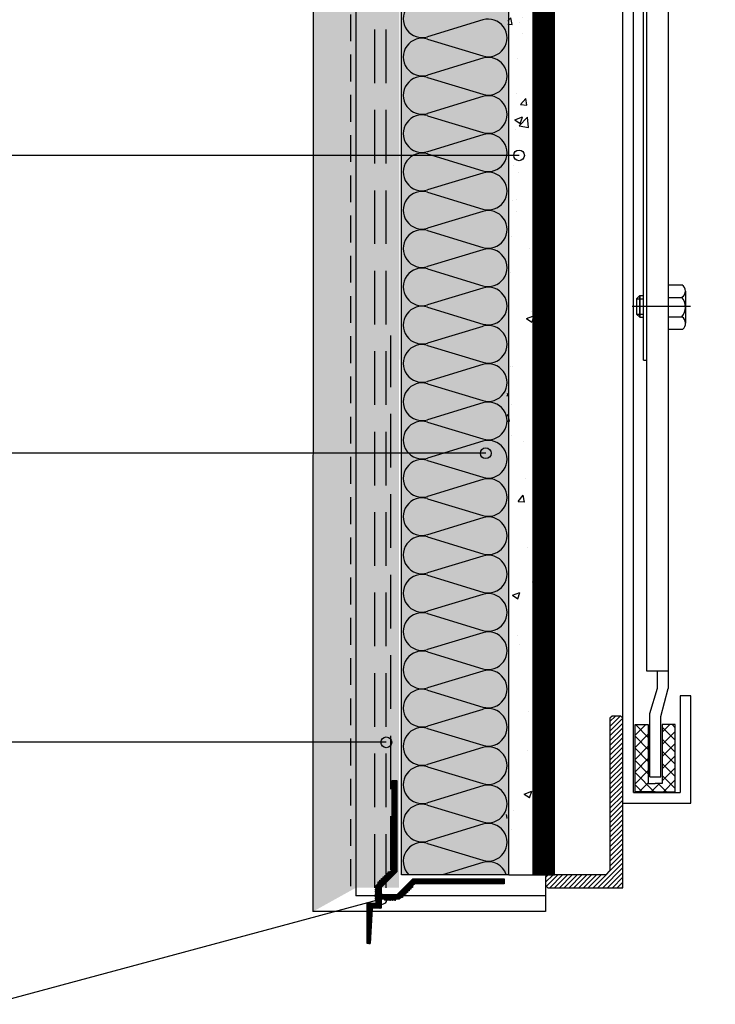
# Model space of a CAD drawing. Extents: x 17603 to 19682, y 669 to 2260.
# Drawn here: x 18115 to 18244, y 1113 to 1297 of the extents above; entities that cross this region are included whole.
import ezdxf

# ---------------------------------------------------------------- set-up
doc = ezdxf.new("R2010")
doc.units = 0
doc.header["$MEASUREMENT"] = 0
doc.linetypes.add('DASHED', pattern=[0.75, 0.5, -0.25])
for name, color, linetype in [('NATER', 7, 'CONTINUOUS'), ('POPISY', 1, 'CONTINUOUS'), ('PROFIL_PLAST', 2, 'CONTINUOUS'), ('SKLOVL_TKANINA', 7, 'CONTINUOUS'), ('SKLOVLAKNITA_TKANINA', 7, 'CONTINUOUS'), ('SRAFY_TEPELNA_IZOLACE', 1, 'CONTINUOUS'), ('STERKOVA_VRSTVA', 9, 'CONTINUOUS'), ('TEPELNA_IZOLACE', 6, 'CONTINUOUS'), ('VENKOVNI_OMITKA', 4, 'CONTINUOUS'), ('VYPLN_TEPELNA_IZOLACE', 51, 'CONTINUOUS'), ('ZALUZIE', 7, 'CONTINUOUS')]:
    doc.layers.add(name, color=color, linetype=linetype)

msp = doc.modelspace()

# ---------------------------------------------------------------- hatches: boundary and pattern name
at = {"layer": 'PROFIL_PLAST'}
h = msp.add_hatch(dxfattribs=at)
h.set_pattern_fill('ANSI31', color=256, scale=0.01)
h.set_pattern_definition([(45, (18035.004667, 1068.025893), (-0.0224506403, 0.0224506403), [])])
h.paths.add_polyline_path([(18185.35, 1132.72), (18185.72, 1133.09), (18186.01, 1133.09), (18186.01, 1133.38), (18186.33, 1133.38), (18186.33, 1133.7), (18186.62, 1133.7), (18186.62, 1134.02), (18186.94, 1134.02), (18186.94, 1134.31), (18187.23, 1134.31), (18187.23, 1134.63), (18187.54, 1134.63), (18187.54, 1134.92), (18187.86, 1134.92), (18187.86, 1135.23), (18188.26, 1135.63), (18204.93, 1135.63), (18204.93, 1136.56), (18187.89, 1136.56), (18184.98, 1133.65), (18182.02, 1133.65), (18182.02, 1134.94), (18184.93, 1137.85), (18184.93, 1154.89), (18184.03, 1154.89), (18184.03, 1138.22), (18183.6, 1137.83), (18183.29, 1137.83), (18183.29, 1137.51), (18182.99, 1137.51), (18182.99, 1137.19), (18182.68, 1137.19), (18182.68, 1136.9), (18182.39, 1136.9), (18182.39, 1136.58), (18182.07, 1136.58), (18182.07, 1136.29), (18181.75, 1136.29), (18181.75, 1135.98), (18181.46, 1135.98), (18181.46, 1135.66), (18181.09, 1135.31), (18181.09, 1134.73), (18180.88, 1134.52), (18181.09, 1134.28), (18180.88, 1134.07), (18181.09, 1133.86), (18180.88, 1133.65), (18181.09, 1133.44), (18180.88, 1133.22), (18181.09, 1132.99), (18180.88, 1132.77), (18181.09, 1132.56), (18181.09, 1131.98), (18179.42, 1131.98), (18179.42, 1124.47), (18179.93, 1124.47), (18180.35, 1131.05), (18182.02, 1131.05), (18182.02, 1132.72), (18182.6, 1132.72), (18182.81, 1132.51), (18183.02, 1132.72), (18183.26, 1132.51), (18183.47, 1132.72), (18183.68, 1132.51), (18183.89, 1132.72), (18184.11, 1132.51), (18184.34, 1132.72), (18184.56, 1132.51), (18184.77, 1132.72)])
at = {"layer": 'STERKOVA_VRSTVA'}
h = msp.add_hatch(dxfattribs=at)
h.set_pattern_fill('AR-CONC', color=256, scale=2, style=0)
h.set_pattern_definition([(50, (2400.434, -20), (14.345204, -1.255043), [1.5, -16.5]), (-5, (2400.434, -20), (-2.775027, 15.043843), [1.2, -13.2]), (100.4514, (2401.629, -20.105), (11.570188, 13.788791), [1.274804, -14.022842]), (46.1842, (2400.434, -16), (21.34482, -3.31038), [2.25, -24.75]), (96.6356, (2402.212, -16.276), (18.693254, 19.482357), [1.912206, -21.03426]), (-8.8158, (2400.434, -16), (18.69324, 19.482372), [1.8, -19.8]), (21, (2402.434, -17), (11.938141, -8.052378), [1.5, -16.5]), (-34, (2402.434, -17), (4.866307, 14.503001), [1.2, -13.2]), (71.4514, (2403.428, -17.671), (16.804453, 6.45061), [1.274804, -14.022842]), (37.5, (2400.4336, -20), (0.2431971, 6.657877), [0, -13.04, 0, -13.4, 0, -13.25]), (7.5, (2400.4336, -20), (5.2613907, 7.8882342), [0, -7.64, 0, -12.74, 0, -5.05]), (-32.5, (2395.9736, -20), (10.6764487, -0.4510974), [0, -5, 0, -15.6, 0, -20.7]), (-42.5, (2393.974, -20), (11.6637234, 2.0020996), [0, -6.5, 0, -10.36, 0, -14.7])])
h.paths.add_polyline_path([(18177.31, 2047.69), (18177.31, 1134.89), (18185.31, 1134.89), (18185.31, 1134.89), (18185.31, 1134.89), (18185.81, 2047.69)])
h = msp.add_hatch(dxfattribs=at)
h.set_pattern_fill('AR-CONC', color=256, scale=2, style=0)
h.set_pattern_definition([(50, (2428.45, -17.6), (14.345204, -1.255043), [1.5, -16.5]), (-5, (2428.45, -17.6), (-2.775027, 15.043843), [1.2, -13.2]), (100.4514, (2429.646, -17.705), (11.570188, 13.788791), [1.274804, -14.022842]), (46.1842, (2428.45, -13.6), (21.34482, -3.31038), [2.25, -24.75]), (96.6356, (2430.23, -13.876), (18.693254, 19.482357), [1.912206, -21.03426]), (-8.8158, (2428.45, -13.6), (18.69324, 19.482372), [1.8, -19.8]), (21, (2430.45, -14.6), (11.938141, -8.052378), [1.5, -16.5]), (-34, (2430.45, -14.6), (4.866307, 14.503001), [1.2, -13.2]), (71.4514, (2431.445, -15.271), (16.804453, 6.45061), [1.274804, -14.022842]), (37.5, (2428.4503, -17.6), (0.2431971, 6.657877), [0, -13.04, 0, -13.4, 0, -13.25]), (7.5, (2428.45, -17.6), (5.2613907, 7.8882342), [0, -7.64, 0, -12.74, 0, -5.05]), (-32.5, (2423.9903, -17.6), (10.6764487, -0.4510974), [0, -5, 0, -15.6, 0, -20.7]), (-42.5, (2421.99, -17.6), (11.6637234, 2.0020996), [0, -6.5, 0, -10.36, 0, -14.7])])
h.paths.add_polyline_path([(18205.81, 1377.29), (18205.32, 1137.29), (18210.31, 1137.29), (18210.31, 1137.29), (18210.31, 1137.29), (18210.31, 1377.29)])
at = {"layer": 'VENKOVNI_OMITKA'}
h = msp.add_hatch(dxfattribs=at)
h.set_pattern_fill('AR-CONC', color=256, scale=2.1, angle=-90, style=0)
h.set_pattern_definition([(-40, (2400.434, -20), (-1.317795, -15.062464), [1.575, -17.325]), (-95, (2400.434, -20), (15.796035, 2.913778), [1.26, -13.86]), (10.4514, (2400.324, -21.255), (14.47823, -12.148697), [1.338544, -14.723984]), (-43.8158, (2404.634, -20), (-3.4759, -22.412062), [2.3625, -25.9875]), (6.6356, (2404.344, -21.868), (20.456475, -19.627917), [2.007816, -22.085973]), (-98.8158, (2404.634, -20), (20.45649, -19.6279), [1.89, -20.79]), (-69, (2403.584, -22.1), (-8.454997, -12.535048), [1.575, -17.325]), (-124, (2403.584, -22.1), (15.228151, -5.109622), [1.26, -13.86]), (-18.5486, (2402.879, -23.145), (6.77314, -17.644675), [1.338544, -14.723984]), (-52.5, (2400.4336, -20), (6.990771, -0.255357), [0, -13.692, 0, -14.07, 0, -13.9125]), (-82.5, (2400.4336, -20), (8.282646, -5.5244603), [0, -8.022, 0, -13.377, 0, -5.3025]), (-122.5, (2400.4336, -15.317), (-0.4736523, -11.2102712), [0, -5.25, 0, -16.38, 0, -21.735]), (-132.5, (2400.434, -13.217), (2.1022046, -12.2469096), [0, -6.825, 0, -10.878, 0, -15.435])])
h.paths.add_polyline_path([(18169.31, 2047.69), (18169.3, 1130.44), (18177.31, 1134.89), (18177.31, 1134.89), (18177.31, 1134.89), (18177.31, 2047.69)])
at = {"layer": 'VYPLN_TEPELNA_IZOLACE'}
msp.add_hatch(color=256, dxfattribs=at).paths.add_polyline_path([(18205.81, 1137.29), (18205.81, 1497.29), (18185.81, 1497.29), (18185.81, 1137.29), (18185.81, 1137.29)])
at = {"layer": 'ZALUZIE'}
h = msp.add_hatch(dxfattribs=at)
h.set_pattern_fill('ANSI31', color=256, scale=0.8, style=0)
h.set_pattern_definition([(45, (5745.9998, 301.80339), (-0.0707106781, 0.0707106781), [])])
h.paths.add_polyline_path([(18210.31, 1377.29), (18210.31, 1137.29), (18214.31, 1137.29), (18214.31, 1373.29), (18350.31, 1373.29), (18350.31, 1137.29), (18354.31, 1137.29), (18354.31, 1377.29)])
h = msp.add_hatch(dxfattribs=at)
h.set_pattern_fill('ANSI31', color=256, scale=0.2, style=0)
h.set_pattern_definition([(45, (18727.8234, -2798.64636), (-0.44901281, 0.44901281), [])])
h.paths.add_polyline_path([(18227.06, 1134.89), (18227.06, 1163.16), (18227.06, 1163.18), (18227.06, 1166.49), (18226.66, 1166.89), (18225.06, 1166.89), (18224.66, 1166.49), (18224.66, 1138.09), (18223.86, 1137.29), (18213.06, 1137.29), (18212.66, 1136.89), (18212.66, 1135.29), (18213.06, 1134.89)])
h = msp.add_hatch(dxfattribs=at)
h.set_pattern_fill('NET', color=256, scale=0.504021, angle=45, style=0)
h.set_pattern_definition([(45, (17494.8643, 768.3045), (-1.1315586, 1.1315586), []), (135, (17494.8643, 768.3045), (-1.1315586, -1.1315586), [])])
h.paths.add_polyline_path([(18231.81, 1165.29), (18229.39, 1165.29), (18229.39, 1152.75), (18233.11, 1152.75), (18236.84, 1152.75), (18236.84, 1165.29), (18234.41, 1165.29), (18234.41, 1154.31), (18233.11, 1154.31), (18231.81, 1154.31)])

# ---------------------------------------------------------------- linework, layer by layer
at = {"layer": 'NATER', "linetype": 'DASHED', "ltscale": 10}
msp.add_line((18176.31, 2047.69), (18176.31, 1134.89), dxfattribs=at)
at = {"layer": 'POPISY'}
for p, q in [((18207.71, 1271.41), (18109.95, 1271.41)), ((18201.5, 1215.88), (18109.95, 1215.88)), ((18182.97, 1161.99), (18109.95, 1161.99)), ((18182.02, 1132.72), (18109.09, 1113.15))]:
    msp.add_line(p, q, dxfattribs=at)
for centre in [(18207.71, 1271.41), (18201.5, 1215.88), (18182.97, 1161.99), (18182.02, 1132.72)]:
    msp.add_circle(centre, 1, dxfattribs=at)
at = {"layer": 'PROFIL_PLAST'}
msp.add_lwpolyline([(18204.93, 1135.63), (18188.26, 1135.63), (18187.86, 1135.23), (18187.86, 1134.92), (18187.54, 1134.92), (18187.54, 1134.63), (18187.23, 1134.63), (18187.23, 1134.31), (18186.94, 1134.31), (18186.94, 1134.02), (18186.62, 1134.02), (18186.62, 1133.7), (18186.33, 1133.7), (18186.33, 1133.38), (18186.01, 1133.38), (18186.01, 1133.09), (18185.72, 1133.09), (18185.35, 1132.72), (18184.77, 1132.72), (18184.56, 1132.51), (18184.34, 1132.72), (18184.11, 1132.51), (18183.89, 1132.72), (18183.68, 1132.51), (18183.47, 1132.72), (18183.26, 1132.51), (18183.02, 1132.72), (18182.81, 1132.51), (18182.6, 1132.72), (18182.02, 1132.72), (18182.02, 1131.05), (18180.35, 1131.05), (18179.93, 1124.47), (18179.42, 1124.47), (18179.42, 1131.98), (18181.09, 1131.98), (18181.09, 1132.56), (18180.88, 1132.77), (18181.09, 1132.99), (18180.88, 1133.22), (18181.09, 1133.44), (18180.88, 1133.65), (18181.09, 1133.86), (18180.88, 1134.07), (18181.09, 1134.28), (18180.88, 1134.52), (18181.09, 1134.73), (18181.09, 1135.31), (18181.46, 1135.66), (18181.46, 1135.98), (18181.75, 1135.98), (18181.75, 1136.29), (18182.07, 1136.29), (18182.07, 1136.58), (18182.39, 1136.58), (18182.39, 1136.9), (18182.68, 1136.9), (18182.68, 1137.19), (18182.99, 1137.19), (18182.99, 1137.51), (18183.29, 1137.51), (18183.29, 1137.83), (18183.6, 1137.83), (18184.03, 1138.22), (18184.03, 1154.89), (18184.93, 1154.89), (18184.93, 1137.85), (18182.02, 1134.94), (18182.02, 1133.65), (18184.98, 1133.65), (18187.89, 1136.56), (18204.93, 1136.56), (18204.93, 1135.63)], dxfattribs=at)
at = {"layer": 'SKLOVL_TKANINA', "linetype": 'DASHED', "ltscale": 20}
for p, q in [((18180.81, 1134.89), (18180.81, 2047.69)), ((18182.97, 1134.89), (18182.97, 1597.29))]:
    msp.add_line(p, q, dxfattribs=at)
at = {"layer": 'SKLOVLAKNITA_TKANINA', "linetype": 'DASHED', "ltscale": 20}
msp.add_line((18183.79, 1138.23), (18183.79, 1237.83), dxfattribs=at)
at = {"layer": 'SRAFY_TEPELNA_IZOLACE'}
for p, q in [((18200.95, 1296.66), (18190.66, 1293.52)), ((18190.56, 1293.12), (18190.57, 1293.12)), ((18190.57, 1293.12), (18190.56, 1293.12)), ((18190.57, 1293.12), (18190.57, 1293.12)), ((18190.58, 1293.12), (18190.57, 1293.12)), ((18190.57, 1293.12), (18190.57, 1293.12)), ((18190.57, 1293.12), (18190.57, 1293.12)), ((18190.57, 1293.12), (18190.57, 1293.12)), ((18190.57, 1293.12), (18190.57, 1293.12)), ((18190.57, 1293.12), (18190.57, 1293.12)), ((18190.57, 1293.12), (18190.57, 1293.12)), ((18190.57, 1293.12), (18190.57, 1293.12)), ((18190.57, 1293.12), (18190.57, 1293.12)), ((18190.58, 1293.12), (18190.57, 1293.12)), ((18190.57, 1293.12), (18190.57, 1293.12)), ((18190.57, 1293.12), (18190.57, 1293.12)), ((18190.57, 1293.12), (18190.57, 1293.12)), ((18190.57, 1293.12), (18190.57, 1293.12)), ((18190.57, 1293.12), (18190.57, 1293.12)), ((18190.57, 1293.12), (18190.57, 1293.12)), ((18190.57, 1293.12), (18190.57, 1293.12)), ((18190.57, 1293.12), (18190.57, 1293.12)), ((18190.57, 1293.12), (18190.57, 1293.12)), ((18190.57, 1293.12), (18190.57, 1293.12)), ((18190.57, 1293.12), (18190.57, 1293.12)), ((18190.58, 1293.12), (18190.58, 1293.12)), ((18190.58, 1293.12), (18190.58, 1293.12)), ((18190.58, 1293.12), (18190.58, 1293.12)), ((18190.58, 1293.12), (18190.58, 1293.12)), ((18190.58, 1293.12), (18190.58, 1293.12)), ((18190.58, 1293.12), (18190.58, 1293.12)), ((18190.58, 1293.12), (18190.58, 1293.12)), ((18190.58, 1293.12), (18190.58, 1293.12)), ((18190.58, 1293.12), (18190.58, 1293.12)), ((18190.58, 1293.12), (18190.58, 1293.12)), ((18190.58, 1293.12), (18190.58, 1293.12)), ((18190.58, 1293.12), (18190.58, 1293.12)), ((18190.66, 1293.09), (18200.95, 1289.95)), ((18200.95, 1289.52), (18190.66, 1286.38)), ((18190.66, 1285.95), (18200.95, 1282.81)), ((18200.95, 1282.38), (18190.66, 1279.24)), ((18190.66, 1278.81), (18200.95, 1275.67)), ((18200.95, 1275.24), (18190.66, 1272.1)), ((18190.66, 1271.67), (18200.95, 1268.53)), ((18200.95, 1268.1), (18190.66, 1264.96)), ((18190.66, 1264.53), (18200.95, 1261.39)), ((18200.95, 1260.96), (18190.66, 1257.82)), ((18190.66, 1257.39), (18200.95, 1254.25)), ((18200.95, 1253.82), (18190.66, 1250.68)), ((18190.66, 1250.25), (18200.95, 1247.11)), ((18200.95, 1246.68), (18190.66, 1243.54)), ((18190.66, 1243.11), (18200.95, 1239.97)), ((18200.95, 1239.54), (18190.66, 1236.4)), ((18190.56, 1236), (18190.57, 1236)), ((18190.57, 1236), (18190.56, 1236)), ((18190.57, 1236), (18190.57, 1236)), ((18190.58, 1236), (18190.57, 1236)), ((18190.57, 1236), (18190.57, 1236)), ((18190.57, 1236), (18190.57, 1236)), ((18190.57, 1236), (18190.57, 1236)), ((18190.57, 1236), (18190.57, 1236)), ((18190.57, 1236), (18190.57, 1236)), ((18190.57, 1236), (18190.57, 1236)), ((18190.57, 1236), (18190.57, 1236)), ((18190.57, 1236), (18190.57, 1236)), ((18190.58, 1236), (18190.57, 1236)), ((18190.57, 1236), (18190.57, 1236)), ((18190.57, 1236), (18190.57, 1236)), ((18190.57, 1236), (18190.57, 1236)), ((18190.57, 1236), (18190.57, 1236)), ((18190.57, 1236), (18190.57, 1236)), ((18190.57, 1236), (18190.57, 1236)), ((18190.57, 1236), (18190.57, 1236)), ((18190.57, 1236), (18190.57, 1236)), ((18190.57, 1236), (18190.57, 1236)), ((18190.57, 1236), (18190.57, 1236)), ((18190.57, 1236), (18190.57, 1236)), ((18190.58, 1236), (18190.58, 1236)), ((18190.58, 1236), (18190.58, 1236)), ((18190.58, 1236), (18190.58, 1236)), ((18190.58, 1236), (18190.58, 1236)), ((18190.58, 1236), (18190.58, 1236)), ((18190.58, 1236), (18190.58, 1236)), ((18190.58, 1236), (18190.58, 1236)), ((18190.58, 1236), (18190.58, 1236)), ((18190.58, 1236), (18190.58, 1236)), ((18190.58, 1236), (18190.58, 1236)), ((18190.58, 1236), (18190.58, 1236)), ((18190.58, 1236), (18190.58, 1236)), ((18190.66, 1235.97), (18200.95, 1232.83)), ((18200.95, 1232.4), (18190.66, 1229.26)), ((18190.66, 1228.83), (18200.95, 1225.69)), ((18200.95, 1225.26), (18190.66, 1222.12)), ((18190.66, 1221.69), (18200.95, 1218.55)), ((18200.95, 1218.12), (18190.66, 1214.98)), ((18190.66, 1214.55), (18200.95, 1211.41)), ((18200.95, 1210.98), (18190.66, 1207.84)), ((18190.66, 1207.41), (18200.95, 1204.27)), ((18200.95, 1203.84), (18190.66, 1200.7)), ((18190.66, 1200.27), (18200.95, 1197.13)), ((18200.95, 1196.7), (18190.66, 1193.56)), ((18190.66, 1193.13), (18200.95, 1189.99)), ((18200.95, 1189.56), (18190.66, 1186.42)), ((18190.66, 1185.99), (18200.95, 1182.85)), ((18200.95, 1182.42), (18190.66, 1179.28)), ((18190.56, 1178.88), (18190.57, 1178.88)), ((18190.57, 1178.88), (18190.56, 1178.88)), ((18190.57, 1178.88), (18190.57, 1178.88)), ((18190.58, 1178.88), (18190.57, 1178.88)), ((18190.57, 1178.88), (18190.57, 1178.88)), ((18190.57, 1178.88), (18190.57, 1178.88)), ((18190.57, 1178.88), (18190.57, 1178.88)), ((18190.57, 1178.88), (18190.57, 1178.88)), ((18190.57, 1178.88), (18190.57, 1178.88)), ((18190.57, 1178.88), (18190.57, 1178.88)), ((18190.57, 1178.88), (18190.57, 1178.88)), ((18190.57, 1178.88), (18190.57, 1178.88)), ((18190.58, 1178.88), (18190.57, 1178.88)), ((18190.57, 1178.88), (18190.57, 1178.88)), ((18190.57, 1178.88), (18190.57, 1178.88)), ((18190.57, 1178.88), (18190.57, 1178.88)), ((18190.57, 1178.88), (18190.57, 1178.88)), ((18190.57, 1178.88), (18190.57, 1178.88)), ((18190.57, 1178.88), (18190.57, 1178.88)), ((18190.57, 1178.88), (18190.57, 1178.88)), ((18190.57, 1178.88), (18190.57, 1178.88)), ((18190.57, 1178.88), (18190.57, 1178.88)), ((18190.57, 1178.88), (18190.57, 1178.88)), ((18190.57, 1178.88), (18190.57, 1178.88)), ((18190.58, 1178.88), (18190.58, 1178.88)), ((18190.58, 1178.88), (18190.58, 1178.88)), ((18190.58, 1178.88), (18190.58, 1178.88)), ((18190.58, 1178.88), (18190.58, 1178.88)), ((18190.58, 1178.88), (18190.58, 1178.88)), ((18190.58, 1178.88), (18190.58, 1178.88)), ((18190.58, 1178.88), (18190.58, 1178.88)), ((18190.58, 1178.88), (18190.58, 1178.88)), ((18190.58, 1178.88), (18190.58, 1178.88)), ((18190.58, 1178.88), (18190.58, 1178.88)), ((18190.58, 1178.88), (18190.58, 1178.88)), ((18190.58, 1178.88), (18190.58, 1178.88)), ((18190.66, 1178.85), (18200.95, 1175.71)), ((18200.95, 1175.28), (18190.66, 1172.14)), ((18190.66, 1171.71), (18200.95, 1168.57)), ((18200.95, 1168.14), (18190.66, 1165)), ((18190.66, 1164.57), (18200.95, 1161.43)), ((18200.95, 1161), (18190.66, 1157.86)), ((18190.66, 1157.43), (18200.95, 1154.29)), ((18200.95, 1153.86), (18190.66, 1150.72)), ((18190.66, 1150.29), (18200.95, 1147.15)), ((18200.95, 1146.72), (18190.66, 1143.58)), ((18190.66, 1143.15), (18200.95, 1140.01)), ((18200.95, 1139.58), (18193.43, 1137.29))]:
    msp.add_line(p, q, dxfattribs=at)
for centre in [(18190.58, 1293.12), (18190.58, 1236), (18190.58, 1178.88)]:
    msp.add_circle(centre, 0.0005, dxfattribs=at)
for centre, start, end in [((18189.63, 1296.88), 72.9234, 287.0766), ((18201.98, 1293.31), 252.9234, 107.0766), ((18189.63, 1289.74), 72.9234, 287.0766), ((18201.98, 1286.17), 252.9234, 107.0766), ((18189.63, 1282.6), 72.9234, 287.0766), ((18201.98, 1279.03), 252.9234, 107.0766), ((18189.63, 1275.46), 72.9234, 287.0766), ((18201.98, 1271.89), 252.9234, 107.0766), ((18189.63, 1268.32), 72.9234, 287.0766), ((18201.98, 1264.75), 252.9234, 107.0766), ((18189.63, 1261.18), 72.9234, 287.0766), ((18201.98, 1257.61), 252.9234, 107.0766), ((18189.63, 1254.04), 72.9234, 287.0766), ((18201.98, 1250.47), 252.9234, 107.0766), ((18189.63, 1246.9), 72.9234, 287.0766), ((18201.98, 1243.33), 252.9234, 107.0766), ((18189.63, 1239.76), 72.9234, 287.0766), ((18201.98, 1236.19), 252.9234, 107.0766), ((18189.63, 1232.62), 72.9234, 287.0766), ((18201.98, 1229.05), 252.9234, 107.0766), ((18189.63, 1225.48), 72.9234, 287.0766), ((18201.98, 1221.91), 252.9234, 107.0766), ((18189.63, 1218.34), 72.9234, 287.0766), ((18201.98, 1214.77), 252.9234, 107.0766), ((18189.63, 1211.2), 72.9234, 287.0766), ((18201.98, 1207.63), 252.9234, 107.0766), ((18189.63, 1204.06), 72.9234, 287.0766), ((18201.98, 1200.49), 252.9234, 107.0766), ((18189.63, 1196.92), 72.9234, 287.0766), ((18201.98, 1193.35), 252.9234, 107.0766), ((18189.63, 1189.78), 72.9234, 287.0766), ((18201.98, 1186.21), 252.9234, 107.0766), ((18189.63, 1182.64), 72.9234, 287.0766), ((18201.98, 1179.07), 252.9234, 107.0766), ((18189.63, 1175.5), 72.9234, 287.0766), ((18201.98, 1171.93), 252.9234, 107.0766), ((18189.63, 1168.36), 72.9234, 287.0766), ((18201.98, 1164.79), 252.9234, 107.0766), ((18189.63, 1161.22), 72.9234, 287.0766), ((18201.98, 1157.65), 252.9234, 107.0766), ((18189.63, 1154.08), 72.9234, 287.0766), ((18201.98, 1150.51), 252.9234, 107.0766), ((18189.63, 1146.94), 72.9234, 287.0766), ((18201.98, 1143.37), 252.9234, 107.0766), ((18189.63, 1139.8), 72.9234, 225.7015), ((18201.98, 1136.23), 17.5926, 107.0766)]:
    msp.add_arc(centre, 3.51, start, end, dxfattribs=at)
at = {"layer": 'STERKOVA_VRSTVA'}
for p, q in [((18177.31, 2047.69), (18177.31, 1133.37)), ((18205.81, 1137.29), (18210.31, 1137.29)), ((18212.66, 1133.37), (18177.31, 1133.37))]:
    msp.add_line(p, q, dxfattribs=at)
at = {"layer": 'TEPELNA_IZOLACE'}
for p, q in [((18185.81, 1137.29), (18185.81, 1497.29)), ((18205.81, 1137.29), (18205.81, 1497.29)), ((18205.81, 1137.29), (18185.81, 1137.29))]:
    msp.add_line(p, q, dxfattribs=at)
at = {"layer": 'VENKOVNI_OMITKA'}
for p, q in [((18169.31, 2047.69), (18169.3, 1130.44)), ((18212.66, 1136.89), (18212.66, 1130.44)), ((18212.66, 1130.44), (18169.3, 1130.44))]:
    msp.add_line(p, q, dxfattribs=at)
at = {"layer": 'ZALUZIE'}
for p, q in [((18227.06, 1150.65), (18227.06, 1373.29)), ((18229.06, 1152.65), (18229.06, 1372.29)), ((18230.91, 1233.26), (18230.91, 1370.29)), ((18231.51, 1175.25), (18231.51, 1319.78)), ((18235.51, 1319.78), (18235.51, 1172.04)), ((18235.49, 1247.26), (18238.07, 1247.26)), ((18230.24, 1245.26), (18229.62, 1244.69)), ((18229.62, 1244.69), (18230.91, 1244.69)), ((18229.62, 1244.69), (18229.62, 1241.82)), ((18230.24, 1241.26), (18230.24, 1245.26)), ((18230.24, 1245.26), (18230.91, 1245.26)), ((18230.24, 1245.26), (18230.24, 1241.26)), ((18235.49, 1244.94), (18238.08, 1244.94)), ((18238.75, 1246.1), (18238.75, 1240.1)), ((18239.67, 1243.26), (18228.81, 1243.26)), ((18229.62, 1241.82), (18230.91, 1241.82)), ((18230.24, 1241.26), (18229.62, 1241.82)), ((18230.24, 1241.26), (18230.91, 1241.26)), ((18235.49, 1241.3), (18238.08, 1241.3)), ((18235.49, 1238.99), (18238.23, 1238.99)), ((18230.91, 1233.26), (18231.51, 1233.26)), ((18235.51, 1175.25), (18231.51, 1175.25)), ((18233.51, 1172.11), (18233.51, 1175.25)), ((18232.12, 1167.39), (18233.51, 1172.11)), ((18234.12, 1166.8), (18235.51, 1172.04)), ((18237.74, 1170.65), (18237.74, 1152.65)), ((18239.74, 1170.65), (18237.74, 1170.65)), ((18239.74, 1150.65), (18239.74, 1170.65)), ((18232.12, 1155.54), (18232.12, 1167.39)), ((18234.12, 1155.54), (18234.12, 1166.8)), ((18229.33, 1165.29), (18231.76, 1165.29)), ((18229.33, 1152.75), (18229.33, 1165.29)), ((18231.81, 1165.29), (18231.81, 1154.31)), ((18234.41, 1165.29), (18234.41, 1154.31)), ((18236.84, 1165.29), (18234.41, 1165.29)), ((18236.84, 1152.75), (18236.84, 1165.29)), ((18232.1, 1155.54), (18234.12, 1155.54)), ((18233.11, 1152.75), (18229.39, 1152.75)), ((18231.81, 1154.31), (18233.11, 1154.31)), ((18234.41, 1154.31), (18233.11, 1154.31)), ((18233.11, 1152.75), (18236.84, 1152.75)), ((18229.06, 1152.65), (18237.74, 1152.65)), ((18227.06, 1150.65), (18239.74, 1150.65))]:
    msp.add_line(p, q, dxfattribs=at)
for points in [[(18210.31, 1137.29), (18214.31, 1137.29), (18214.31, 1373.29), (18350.31, 1373.29), (18350.31, 1137.29), (18354.31, 1137.29), (18354.31, 1377.29), (18210.31, 1377.29)], [(18213.06, 1137.29), (18212.66, 1136.89), (18212.66, 1135.29), (18213.06, 1134.89), (18227.06, 1134.89), (18227.06, 1166.49), (18226.66, 1166.89), (18225.06, 1166.89), (18224.66, 1166.49), (18224.66, 1138.09), (18223.86, 1137.29)]]:
    msp.add_lwpolyline(points, close=True, dxfattribs=at)
for centre, radius, start, end in [((18237.42, 1246.1), 1.32, 299.5257, 61.008), ((18235.88, 1243.12), 2.85, 320.3742, 39.7446), ((18237.34, 1240.1), 1.42, 308.7924, 58.3649)]:
    msp.add_arc(centre, radius, start, end, dxfattribs=at)

doc.saveas('drawing.dxf')
